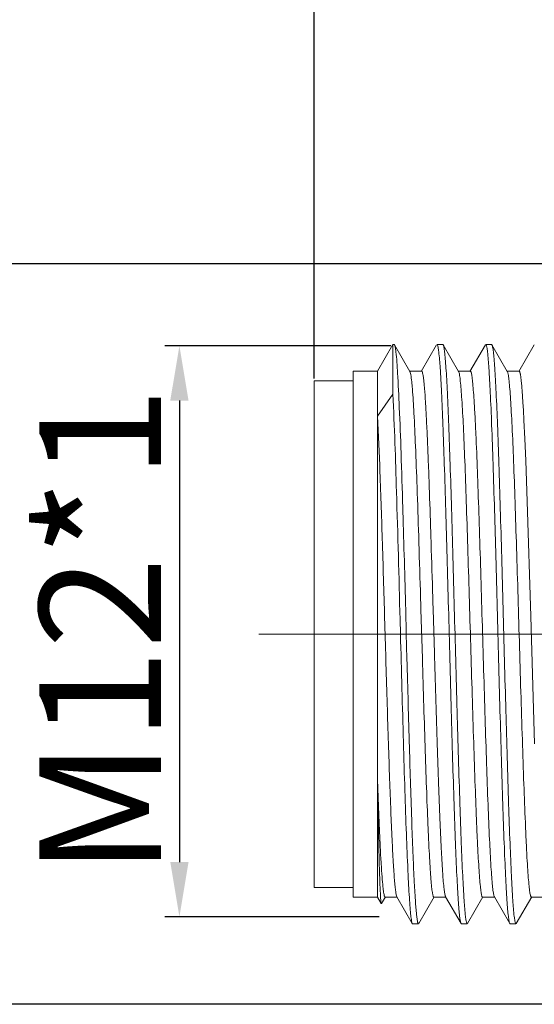
# Model space of a CAD drawing. Units: millimetres. Extents: x 2786 to 3083, y 634 to 844.
# Drawn here: x 2877 to 2888, y 773 to 793 of the extents above; entities that cross this region are included whole.
import ezdxf

# ---------------------------------------------------------------- set-up
doc = ezdxf.new("R2010")
doc.units = ezdxf.units.MM
doc.header["$LTSCALE"] = 65.395
doc.header["$PDMODE"] = 3
doc.header["$PDSIZE"] = 8
doc.linetypes.add('CENTER', pattern=[0.6, 0.375, -0.075, 0.075, -0.075])
doc.layers.get('0').update_dxf_attribs({"linetype": 'CONTINUOUS', "lineweight": 30})
doc.layers.get('Defpoints').update_dxf_attribs({"linetype": 'CONTINUOUS'})
doc.layers.add('cen', color=1, linetype='CENTER', lineweight=0)
doc.layers.add('Dim', color=3, linetype='CONTINUOUS', lineweight=15)
doc.styles.add('Romans字体', font='romans.shx', dxfattribs={"width": 0.75})
doc.dimstyles.new('01', dxfattribs={"dimscale": 0.25, "dimtxt": 5, "dimasz": 4.5, "dimexe": 1.2, "dimexo": 0.2, "dimgap": 0.5, "dimtad": 1, "dimdsep": 46, "dimtxsty": 'Romans字体', "dimcen": 0, "dimclrd": 1, "dimclre": 6, "dimclrt": 4, "dimazin": 2, "dimtfac": 1, "dimtofl": 0, "dimtmove": 0, "dimatfit": 3, "dimfxl": 1, "dimtolj": 1, "dimtzin": 0, "dimarcsym": 0})

# ---------------------------------------------------------------- blocks, each defined once
blk = doc.blocks.new('*D49')
at = {"layer": 'Defpoints', "color": 0, "lineweight": 5, "transparency": 16777216}
for p in [(2932.832, 801.473), (2883.132, 785.373), (2932.832, 784.423)]:
    blk.add_point(p, dxfattribs=at)
at = {"layer": 'Dim', "color": 6, "lineweight": -2, "transparency": 16777216}
for p, q in [((2883.132, 785.423), (2883.132, 801.773)), ((2932.832, 784.473), (2932.832, 801.773))]:
    blk.add_line(p, q, dxfattribs=at)
at = {"layer": 'Dim', "color": 1, "lineweight": -2, "transparency": 16777216}
blk.add_line((2884.257, 801.473), (2931.707, 801.473), dxfattribs=at)
at = {"layer": 'Dim', "color": 1, "lineweight": 5, "transparency": 16777216}
for points in [[(2884.257, 801.66), (2884.257, 801.285), (2883.132, 801.473)], [(2931.707, 801.66), (2931.707, 801.285), (2932.832, 801.473)]]:
    blk.add_solid(points, dxfattribs=at)
at = {"layer": 'Dim', "color": 4, "transparency": 16777216, "insert": (2910.085, 803.098), "char_height": 2.5, "attachment_point": 5, "style": 'Romans字体'}
blk.add_mtext('\\A1;49.7', dxfattribs=at)
blk = doc.blocks.new('*D50')
at = {"layer": 'Defpoints', "color": 0, "lineweight": 5, "transparency": 16777216}
for p in [(2884.755, 786.092), (2880.366, 774.369), (2884.512, 774.369)]:
    blk.add_point(p, dxfattribs=at)
at = {"layer": 'Dim', "color": 6, "lineweight": -2, "transparency": 16777216}
for p, q in [((2884.705, 786.092), (2880.066, 786.092)), ((2884.462, 774.369), (2880.066, 774.369))]:
    blk.add_line(p, q, dxfattribs=at)
at = {"layer": 'Dim', "color": 1, "lineweight": -2, "transparency": 16777216}
blk.add_line((2880.366, 784.967), (2880.366, 775.494), dxfattribs=at)
at = {"layer": 'Dim', "color": 1, "lineweight": 5, "transparency": 16777216}
for points in [[(2880.178, 784.967), (2880.553, 784.967), (2880.366, 786.092)], [(2880.178, 775.494), (2880.553, 775.494), (2880.366, 774.369)]]:
    blk.add_solid(points, dxfattribs=at)
at = {"layer": 'Dim', "color": 4, "transparency": 16777216, "insert": (2878.741, 780.23), "char_height": 2.5, "attachment_point": 5, "rotation": 90, "style": 'Romans字体'}
blk.add_mtext('\\A1;M12*1', dxfattribs=at)
blk = doc.blocks.new('*D51')
at = {"layer": 'Defpoints', "color": 0, "lineweight": 5, "transparency": 16777216}
for p in [(2893.027, 787.773), (2870.468, 772.573), (2893.027, 772.573)]:
    blk.add_point(p, dxfattribs=at)
at = {"layer": 'Dim', "color": 1, "lineweight": -2, "transparency": 16777216}
for p, q in [((2870.468, 787.773), (2870.468, 812.306)), ((2870.468, 773.698), (2870.468, 786.648))]:
    blk.add_line(p, q, dxfattribs=at)
at = {"layer": 'Dim', "color": 6, "lineweight": -2, "transparency": 16777216}
for p, q in [((2892.977, 787.773), (2870.168, 787.773)), ((2892.977, 772.573), (2870.168, 772.573))]:
    blk.add_line(p, q, dxfattribs=at)
at = {"layer": 'Dim', "color": 1, "lineweight": 5, "transparency": 16777216}
for points in [[(2870.281, 786.648), (2870.656, 786.648), (2870.468, 787.773)], [(2870.281, 773.698), (2870.656, 773.698), (2870.468, 772.573)]]:
    blk.add_solid(points, dxfattribs=at)
at = {"layer": 'Dim', "color": 4, "transparency": 16777216, "insert": (2868.188, 803.448), "char_height": 2.5, "width": 6.625, "attachment_point": 5, "rotation": 90, "style": 'Romans字体'}
blk.add_mtext('\\A1;%%C15.2/SW14', dxfattribs=at)

msp = doc.modelspace()

# ---------------------------------------------------------------- linework, layer by layer
at = {"color": 7, "linetype": 'Continuous', "lineweight": 15}
for p, q in [((2884.432, 785.573), (2884.747, 786.118)), ((2884.747, 786.118), (2884.747, 785.097)), ((2884.772, 786.118), (2884.747, 786.118)), ((2884.772, 786.118), (2884.779, 786.112)), ((2885.095, 785.566), (2884.779, 786.112)), ((2885.645, 786.112), (2885.329, 785.566)), ((2885.772, 786.118), (2885.652, 786.118)), ((2885.772, 786.118), (2885.779, 786.112)), ((2886.095, 785.566), (2885.78, 786.112)), ((2886.645, 786.112), (2886.329, 785.566)), ((2886.772, 786.118), (2886.652, 786.118)), ((2886.772, 786.118), (2886.779, 786.112)), ((2887.095, 785.565), (2886.779, 786.112)), ((2887.645, 786.112), (2887.329, 785.566)), ((2883.932, 785.573), (2883.932, 774.773)), ((2884.432, 785.573), (2883.932, 785.573)), ((2884.432, 777.146), (2884.432, 785.573)), ((2885.337, 785.573), (2885.087, 785.573)), ((2886.337, 785.573), (2886.087, 785.573)), ((2887.337, 785.572), (2887.087, 785.572)), ((2887.096, 785.563), (2887.095, 785.565)), ((2883.132, 785.373), (2883.132, 774.973)), ((2883.932, 785.373), (2883.132, 785.373)), ((2887.4, 785.159), (2887.393, 785.241)), ((2884.432, 784.645), (2884.747, 785.097)), ((2887.407, 785.057), (2887.4, 785.159)), ((2887.416, 784.929), (2887.407, 785.057)), ((2887.425, 784.767), (2887.416, 784.929)), ((2887.436, 784.563), (2887.425, 784.767)), ((2887.454, 784.181), (2887.436, 784.563)), ((2887.473, 783.737), (2887.454, 784.181)), ((2887.503, 782.897), (2887.473, 783.737)), ((2887.576, 780.541), (2887.503, 782.897)), ((2884.95, 782.765), (2884.952, 782.681)), ((2885.526, 782.183), (2885.524, 782.267)), ((2885.009, 780.667), (2885.022, 780.185)), ((2885.352, 779.671), (2885.322, 780.677)), ((2885.599, 779.778), (2885.572, 780.683)), ((2884.902, 780.175), (2884.894, 780.474)), ((2887.656, 777.917), (2887.576, 780.541)), ((2885.022, 780.185), (2885.035, 779.662)), ((2885.602, 779.681), (2885.599, 779.778)), ((2884.432, 777.127), (2884.432, 777.146)), ((2884.432, 774.773), (2884.432, 777.127)), ((2883.932, 774.973), (2883.132, 774.973)), ((2884.432, 774.773), (2883.932, 774.773)), ((2884.432, 774.773), (2884.509, 774.64)), ((2884.494, 774.769), (2884.494, 774.774)), ((2884.513, 774.64), (2884.595, 774.781)), ((2884.587, 774.774), (2884.837, 774.774)), ((2884.829, 774.781), (2885.145, 774.235)), ((2885.279, 774.234), (2885.595, 774.781)), ((2885.587, 774.774), (2885.837, 774.774)), ((2885.829, 774.781), (2886.145, 774.235)), ((2886.279, 774.235), (2886.595, 774.782)), ((2886.587, 774.774), (2886.837, 774.774)), ((2886.829, 774.781), (2887.145, 774.235)), ((2887.279, 774.235), (2887.595, 774.781)), ((2887.587, 774.774), (2887.837, 774.774)), ((2884.509, 774.64), (2884.513, 774.64)), ((2885.152, 774.228), (2885.145, 774.235)), ((2885.272, 774.228), (2885.152, 774.228)), ((2886.152, 774.228), (2886.145, 774.235)), ((2886.272, 774.228), (2886.152, 774.228)), ((2887.152, 774.228), (2887.145, 774.235)), ((2887.272, 774.228), (2887.152, 774.228))]:
    msp.add_line(p, q, dxfattribs=at)
msp.add_lwpolyline([(2887.393, 785.241), (2887.39, 785.276), (2887.387, 785.307), (2887.385, 785.335), (2887.382, 785.361), (2887.38, 785.383), (2887.377, 785.404), (2887.375, 785.422), (2887.373, 785.438), (2887.371, 785.453), (2887.369, 785.466), (2887.367, 785.478), (2887.365, 785.489), (2887.364, 785.498), (2887.362, 785.507), (2887.361, 785.515), (2887.359, 785.522), (2887.358, 785.528), (2887.356, 785.533), (2887.355, 785.538), (2887.354, 785.543), (2887.353, 785.547), (2887.352, 785.55), (2887.351, 785.553), (2887.35, 785.556), (2887.349, 785.559), (2887.348, 785.561), (2887.347, 785.563), (2887.346, 785.564), (2887.345, 785.566), (2887.344, 785.567), (2887.344, 785.568), (2887.343, 785.569), (2887.342, 785.57), (2887.342, 785.57), (2887.341, 785.571), (2887.34, 785.571), (2887.34, 785.572), (2887.339, 785.572), (2887.339, 785.572), (2887.338, 785.572), (2887.338, 785.572), (2887.337, 785.572), (2887.337, 785.572)], dxfattribs=at)
for centre, radius, start, end in [((2550.437, 771.621), 335.006, 1.80694, 1.97931), ((2609.627, 773.47), 276.037, 1.8262, 2.01818), ((1877.685, 753.414), 1007.693, 1.549797, 1.664326)]:
    msp.add_arc(centre, radius, start, end, dxfattribs=at)
for points, knots in [([(2884.779, 786.112), (2884.787, 786.098), (2884.796, 786.049), (2884.803, 786.002), (2884.807, 785.97)], [0, 0, 0, 0, 0.341949, 1, 1, 1, 1]), ([(2885.659, 786.114), (2885.658, 786.115), (2885.656, 786.117), (2885.653, 786.118), (2885.652, 786.118)], [0, 0, 0, 0, 0.585854, 1, 1, 1, 1]), ([(2885.688, 785.969), (2885.684, 786), (2885.677, 786.047), (2885.668, 786.095), (2885.661, 786.11)], [0, 0, 0, 0, 0.648786, 1, 1, 1, 1]), ([(2885.78, 786.112), (2885.788, 786.097), (2885.797, 786.047), (2885.811, 785.952), (2885.823, 785.809), (2885.838, 785.621), (2885.852, 785.389), (2885.872, 784.999), (2885.896, 784.418), (2885.923, 783.623), (2885.953, 782.718), (2885.979, 781.731), (2886.017, 780.345), (2886.062, 778.654), (2886.109, 777.045), (2886.148, 775.92), (2886.175, 775.263), (2886.203, 774.764), (2886.223, 774.486), (2886.236, 774.377)], [0, 0, 0, 0, 0.004333, 0.012609, 0.024831, 0.040902, 0.060706, 0.084085, 0.140788, 0.209203, 0.287145, 0.372111, 0.461378, 0.641312, 0.804052, 0.872339, 0.928888, 0.971898, 1, 1, 1, 1]), ([(2886.659, 786.114), (2886.658, 786.115), (2886.656, 786.117), (2886.653, 786.119), (2886.652, 786.119)], [0, 0, 0, 0, 0.58512, 1, 1, 1, 1]), ([(2886.688, 785.968), (2886.684, 785.999), (2886.677, 786.047), (2886.668, 786.096), (2886.661, 786.111)], [0, 0, 0, 0, 0.649363, 1, 1, 1, 1]), ([(2886.779, 786.112), (2886.788, 786.097), (2886.797, 786.048), (2886.811, 785.953), (2886.824, 785.81), (2886.838, 785.623), (2886.852, 785.391), (2886.872, 785.001), (2886.896, 784.42), (2886.924, 783.626), (2886.952, 782.721), (2886.98, 781.734), (2887.008, 780.697), (2887.036, 779.643), (2887.073, 778.301), (2887.109, 777.047), (2887.148, 775.921), (2887.175, 775.264), (2887.202, 774.765), (2887.223, 774.487), (2887.236, 774.377)], [0, 0, 0, 0, 0.004296, 0.012529, 0.02473, 0.040801, 0.060586, 0.083927, 0.140604, 0.209012, 0.286929, 0.37191, 0.461177, 0.551898, 0.641162, 0.803957, 0.87227, 0.928847, 0.9719, 1, 1, 1, 1]), ([(2884.807, 785.97), (2884.825, 785.825), (2884.851, 785.443), (2884.883, 784.75), (2884.918, 783.827), (2884.939, 783.14), (2884.95, 782.765)], [0, 0, 0, 0, 0.136924, 0.357088, 0.649637, 1, 1, 1, 1]), ([(2886.145, 774.235), (2886.137, 774.249), (2886.128, 774.299), (2886.113, 774.394), (2886.1, 774.537), (2886.086, 774.724), (2886.072, 774.955), (2886.052, 775.346), (2886.028, 775.926), (2886, 776.721), (2885.972, 777.626), (2885.944, 778.613), (2885.916, 779.65), (2885.888, 780.704), (2885.852, 782.045), (2885.816, 783.299), (2885.776, 784.425), (2885.749, 785.082), (2885.722, 785.582), (2885.701, 785.86), (2885.688, 785.969)], [0, 0, 0, 0, 0.004312, 0.012564, 0.024746, 0.040797, 0.060578, 0.083926, 0.140599, 0.208985, 0.286916, 0.371876, 0.461149, 0.551867, 0.641121, 0.803916, 0.872245, 0.928823, 0.971868, 1, 1, 1, 1]), ([(2887.145, 774.235), (2887.136, 774.249), (2887.128, 774.299), (2887.113, 774.394), (2887.1, 774.537), (2887.086, 774.724), (2887.072, 774.956), (2887.052, 775.346), (2887.028, 775.926), (2887, 776.72), (2886.972, 777.625), (2886.944, 778.611), (2886.916, 779.648), (2886.888, 780.702), (2886.852, 782.043), (2886.816, 783.297), (2886.776, 784.423), (2886.749, 785.08), (2886.722, 785.58), (2886.701, 785.859), (2886.688, 785.968)], [0, 0, 0, 0, 0.004313, 0.012581, 0.024775, 0.040816, 0.0606, 0.083953, 0.140602, 0.208971, 0.286872, 0.371799, 0.461042, 0.551731, 0.640967, 0.803758, 0.872096, 0.928713, 0.971809, 1, 1, 1, 1]), ([(2885.113, 785.499), (2885.11, 785.513), (2885.106, 785.536), (2885.099, 785.558), (2885.095, 785.566)], [0, 0, 0, 0, 0.624495, 1, 1, 1, 1]), ([(2885.243, 783.191), (2885.233, 783.471), (2885.213, 783.979), (2885.183, 784.652), (2885.153, 785.141), (2885.13, 785.403), (2885.113, 785.499)], [0, 0, 0, 0, 0.363885, 0.659307, 0.874206, 1, 1, 1, 1]), ([(2885.493, 783.191), (2885.487, 783.365), (2885.474, 783.697), (2885.455, 784.165), (2885.436, 784.574), (2885.417, 784.917), (2885.401, 785.159), (2885.387, 785.316), (2885.377, 785.406), (2885.368, 785.475), (2885.358, 785.527), (2885.351, 785.556), (2885.342, 785.573), (2885.337, 785.573)], [0, 0, 0, 0, 0.218927, 0.415817, 0.587653, 0.732011, 0.846643, 0.892294, 0.929974, 0.95955, 0.980922, 0.994155, 1, 1, 1, 1]), ([(2886.587, 774.774), (2886.583, 774.774), (2886.576, 774.784), (2886.566, 774.815), (2886.553, 774.889), (2886.539, 775.009), (2886.524, 775.178), (2886.51, 775.392), (2886.494, 775.649), (2886.479, 775.948), (2886.458, 776.42), (2886.434, 777.089), (2886.403, 777.971), (2886.374, 778.932), (2886.344, 779.939), (2886.313, 780.954), (2886.285, 781.94), (2886.254, 782.863), (2886.225, 783.688), (2886.196, 784.385), (2886.17, 784.875), (2886.148, 785.184), (2886.133, 785.349), (2886.119, 785.466), (2886.109, 785.529), (2886.101, 785.552)], [0, 0, 0, 0, 0.000911, 0.002761, 0.009711, 0.021073, 0.036776, 0.056682, 0.080628, 0.108386, 0.139713, 0.211909, 0.294602, 0.384786, 0.479188, 0.574389, 0.666938, 0.753471, 0.830852, 0.896281, 0.947398, 0.966992, 0.98237, 0.993389, 1, 1, 1, 1]), ([(2886.82, 774.804), (2886.813, 774.83), (2886.802, 774.898), (2886.788, 775.023), (2886.773, 775.195), (2886.752, 775.512), (2886.726, 776.008), (2886.697, 776.712), (2886.668, 777.54), (2886.638, 778.462), (2886.609, 779.445), (2886.579, 780.455), (2886.549, 781.455), (2886.52, 782.408), (2886.49, 783.282), (2886.465, 783.945), (2886.444, 784.412), (2886.429, 784.707), (2886.414, 784.962), (2886.399, 785.173), (2886.385, 785.34), (2886.371, 785.46), (2886.358, 785.532), (2886.348, 785.563), (2886.34, 785.573), (2886.337, 785.573)], [0, 0, 0, 0, 0.007388, 0.019129, 0.035145, 0.055323, 0.107369, 0.173431, 0.251129, 0.337695, 0.43002, 0.524794, 0.618622, 0.708133, 0.790132, 0.861664, 0.892697, 0.920179, 0.943884, 0.963599, 0.979134, 0.99038, 0.997272, 0.999102, 1, 1, 1, 1]), ([(2887.587, 774.774), (2887.584, 774.774), (2887.576, 774.784), (2887.571, 774.803), (2887.563, 774.835), (2887.552, 774.901), (2887.539, 775.015), (2887.524, 775.187), (2887.509, 775.405), (2887.494, 775.667), (2887.479, 775.971), (2887.458, 776.452), (2887.432, 777.133), (2887.402, 778.028), (2887.372, 779.003), (2887.342, 780.022), (2887.312, 781.045), (2887.281, 782.037), (2887.252, 782.959), (2887.222, 783.779), (2887.196, 784.383), (2887.174, 784.792), (2887.159, 785.036), (2887.144, 785.236), (2887.13, 785.389), (2887.115, 785.492), (2887.105, 785.547), (2887.096, 785.563)], [0, 0, 0, 0, 0.00092, 0.002811, 0.00581, 0.009932, 0.02152, 0.037502, 0.057783, 0.082188, 0.110453, 0.142311, 0.215696, 0.29962, 0.390974, 0.486393, 0.582334, 0.675248, 0.761716, 0.838489, 0.9028, 0.929477, 0.952195, 0.970765, 0.984998, 0.994741, 1, 1, 1, 1]), ([(2884.894, 780.474), (2884.871, 781.347), (2884.829, 782.888), (2884.779, 784.43), (2884.747, 785.098)], [0, 0, 0, 0, 0.566324, 1, 1, 1, 1]), ([(2884.829, 774.781), (2884.822, 774.793), (2884.814, 774.829), (2884.802, 774.899), (2884.79, 775.002), (2884.778, 775.136), (2884.766, 775.3), (2884.749, 775.577), (2884.727, 775.991), (2884.703, 776.562), (2884.679, 777.22), (2884.654, 777.95), (2884.621, 779.014), (2884.581, 780.381), (2884.534, 781.974), (2884.487, 783.393), (2884.452, 784.263), (2884.432, 784.645)], [0, 0, 0, 0, 0.004028, 0.011252, 0.021701, 0.035332, 0.052051, 0.071763, 0.119716, 0.17801, 0.245263, 0.31982, 0.399895, 0.568708, 0.73542, 0.883956, 1, 1, 1, 1]), ([(2885.322, 780.677), (2885.318, 780.805), (2885.303, 781.308), (2885.288, 781.81), (2885.276, 782.184)], [0, 0, 0, 0, 0.255895, 1, 1, 1, 1]), ([(2885.572, 780.683), (2885.568, 780.811), (2885.553, 781.311), (2885.538, 781.811), (2885.526, 782.183)], [0, 0, 0, 0, 0.255893, 1, 1, 1, 1]), ([(2885.145, 774.235), (2885.136, 774.251), (2885.127, 774.306), (2885.111, 774.411), (2885.098, 774.57), (2885.083, 774.779), (2885.068, 775.038), (2885.047, 775.473), (2885.021, 776.118), (2884.991, 776.996), (2884.962, 777.99), (2884.932, 779.062), (2884.912, 779.8), (2884.902, 780.175)], [0, 0, 0, 0, 0.00928, 0.027346, 0.054199, 0.089594, 0.133206, 0.18469, 0.309266, 0.458838, 0.627967, 0.810563, 1, 1, 1, 1]), ([(2885.035, 779.662), (2885.051, 779.059), (2885.084, 777.929), (2885.123, 776.58), (2885.159, 775.654), (2885.183, 775.116), (2885.207, 774.703), (2885.224, 774.471), (2885.236, 774.378)], [0, 0, 0, 0, 0.342329, 0.641495, 0.765461, 0.86811, 0.946927, 1, 1, 1, 1]), ([(2885.587, 774.774), (2885.584, 774.774), (2885.577, 774.783), (2885.567, 774.813), (2885.554, 774.881), (2885.54, 774.994), (2885.526, 775.153), (2885.512, 775.353), (2885.498, 775.595), (2885.483, 775.876), (2885.462, 776.321), (2885.438, 776.955), (2885.41, 777.791), (2885.38, 778.709), (2885.361, 779.345), (2885.352, 779.671)], [0, 0, 0, 0, 0.001902, 0.005725, 0.020078, 0.043521, 0.075908, 0.117019, 0.166492, 0.223929, 0.288849, 0.438827, 0.611341, 0.800543, 1, 1, 1, 1]), ([(2885.821, 774.8), (2885.815, 774.822), (2885.805, 774.879), (2885.784, 775.045), (2885.762, 775.345), (2885.736, 775.811), (2885.709, 776.407), (2885.682, 777.115), (2885.645, 778.218), (2885.619, 779.084), (2885.602, 779.681)], [0, 0, 0, 0, 0.013778, 0.035506, 0.102415, 0.198867, 0.322101, 0.468412, 0.633511, 1, 1, 1, 1]), ([(2884.494, 774.774), (2884.487, 774.884), (2884.475, 775.166), (2884.453, 775.95), (2884.441, 776.624), (2884.432, 777.127)], [0, 0, 0, 0, 0.140501, 0.359577, 1, 1, 1, 1]), ([(2884.579, 774.78), (2884.575, 774.787), (2884.568, 774.809), (2884.56, 774.851), (2884.551, 774.91), (2884.538, 775.024), (2884.522, 775.209), (2884.503, 775.48), (2884.486, 775.813), (2884.468, 776.205), (2884.45, 776.649), (2884.438, 776.963), (2884.432, 777.127)], [0, 0, 0, 0, 0.010771, 0.028843, 0.054339, 0.087256, 0.174957, 0.290747, 0.43318, 0.600438, 0.790378, 1, 1, 1, 1]), ([(2884.509, 774.64), (2884.507, 774.644), (2884.505, 774.657), (2884.498, 774.7), (2884.496, 774.739), (2884.494, 774.769)], [0, 0, 0, 0, 0.10395, 0.304552, 1, 1, 1, 1]), ([(2885.829, 774.781), (2885.828, 774.782), (2885.825, 774.788), (2885.823, 774.795), (2885.821, 774.8)], [0, 0, 0, 0, 0.198957, 1, 1, 1, 1]), ([(2886.829, 774.781), (2886.828, 774.783), (2886.825, 774.79), (2886.822, 774.798), (2886.82, 774.804)], [0, 0, 0, 0, 0.193601, 1, 1, 1, 1]), ([(2885.236, 774.378), (2885.24, 774.347), (2885.247, 774.3), (2885.256, 774.252), (2885.264, 774.237)], [0, 0, 0, 0, 0.647304, 1, 1, 1, 1]), ([(2886.236, 774.377), (2886.24, 774.346), (2886.247, 774.3), (2886.256, 774.252), (2886.263, 774.237)], [0, 0, 0, 0, 0.64823, 1, 1, 1, 1]), ([(2887.236, 774.377), (2887.24, 774.347), (2887.247, 774.3), (2887.256, 774.251), (2887.264, 774.236)], [0, 0, 0, 0, 0.647465, 1, 1, 1, 1])]:
    msp.add_open_spline(points, degree=3, knots=knots, dxfattribs=at)
for points in [[(2886.101, 785.552), (2886.1, 785.557), (2886.098, 785.561), (2886.095, 785.566)], [(2884.587, 774.774), (2884.583, 774.774), (2884.581, 774.777), (2884.579, 774.78)], [(2885.266, 774.234), (2885.267, 774.231), (2885.269, 774.228), (2885.272, 774.228)], [(2886.265, 774.233), (2886.267, 774.231), (2886.269, 774.228), (2886.272, 774.228)], [(2887.265, 774.233), (2887.267, 774.231), (2887.269, 774.228), (2887.272, 774.228)]]:
    msp.add_open_spline(points, degree=3, dxfattribs=at)
at = {"layer": 'cen', "color": 1, "linetype": 'CENTER', "ltscale": 0.3}
msp.add_line((2881.995, 780.173), (3051.524, 780.173), dxfattribs=at)

# ---------------------------------------------------------------- dimensions: what is measured, and where the dimension line sits
at = {"layer": 'Dim'}
for base, p1, p2, text, picture, middle in [((2870.468, 772.573), (2893.027, 787.773), (2893.027, 772.573), '%%C15.2/SW14', '*D51', (2870.468, 803.448)), ((2880.366, 774.369), (2884.755, 786.092), (2884.512, 774.369), 'M12*1', '*D50', (2880.366, 780.23))]:
    dim = msp.add_linear_dim(base=base, p1=p1, p2=p2, angle=90, text=text, dimstyle='01', override={"dimtxt": 10, "dimgap": 1.5, "dimdec": 1}, dxfattribs=at)
    dim.commit()
    dim.dimension.update_dxf_attribs({"geometry": picture, "text_midpoint": middle, "dimtype": 160})
dim = msp.add_linear_dim(base=(2932.832, 801.473), p1=(2883.132, 785.373), p2=(2932.832, 784.423), dimstyle='01', override={"dimtxt": 10, "dimgap": 1.5, "dimdec": 1}, dxfattribs=at)
dim.commit()
dim.dimension.update_dxf_attribs({"geometry": '*D49', "text_midpoint": (2910.085, 801.473), "dimtype": 160})

doc.saveas('drawing.dxf')
